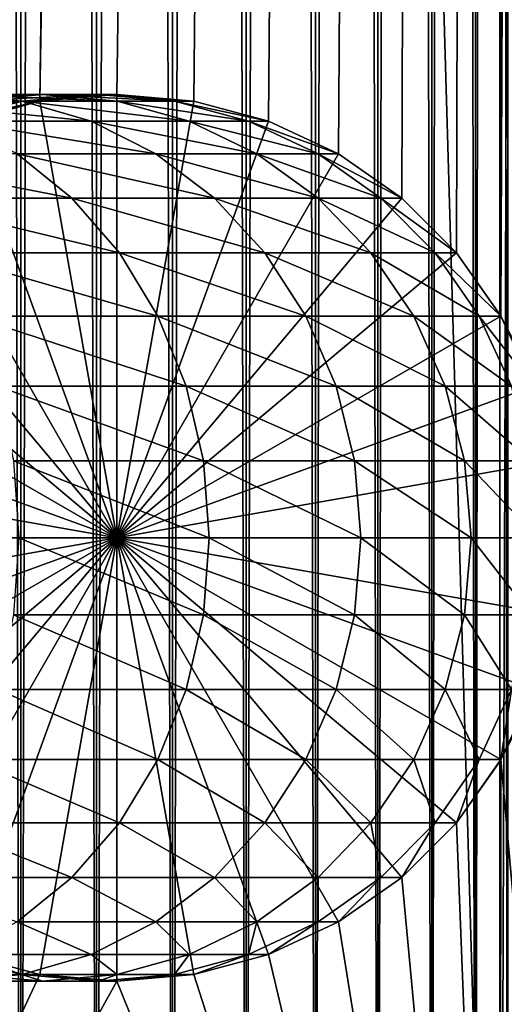
# Model space of a CAD drawing. Extents: x 0 to 600, y 0 to 776.
# Drawn here: x 573 to 586, y 24 to 49 of the extents above; entities that cross this region are included whole.
import ezdxf

# ---------------------------------------------------------------- set-up
doc = ezdxf.new("R2010")
doc.units = 0
doc.header["$MEASUREMENT"] = 0

msp = doc.modelspace()

# ---------------------------------------------------------------- linework, layer by layer
for points in [[(585.400024, 774.5, 35.650024), (585.400024, 1.499988, 35.650024), (562.900024, 774.5, 35.650024)], [(562.900024, 774.5, 35.650024), (585.400024, 1.499988, 35.650024), (562.900024, 1.499988, 35.650024)], [(573.51593, 1.499988, 39.964859), (573.51593, 774.5, 39.964859), (571.689087, 1.499988, 40.454357)], [(571.689087, 1.499988, 40.454357), (573.51593, 774.5, 39.964859), (571.689087, 774.5, 40.454357)], [(571.689087, 1.499988, 60.845688), (571.689087, 774.5, 60.845688), (573.51593, 1.499988, 61.335186)], [(573.51593, 1.499988, 61.335186), (571.689087, 774.5, 60.845688), (573.51593, 774.5, 61.335186)], [(575.400024, 1.499988, 39.800022), (575.400024, 774.5, 39.800022), (573.51593, 1.499988, 39.964859)], [(573.51593, 1.499988, 39.964859), (575.400024, 774.5, 39.800022), (573.51593, 774.5, 39.964859)], [(573.51593, 1.499988, 61.335186), (573.51593, 774.5, 61.335186), (575.400024, 1.499988, 61.500023)], [(575.400024, 1.499988, 61.500023), (573.51593, 774.5, 61.335186), (575.400024, 774.5, 61.500023)], [(575.400024, 1.499988, 61.500023), (575.400024, 774.5, 61.500023), (577.284058, 1.499988, 61.335186)], [(577.284058, 1.499988, 61.335186), (575.400024, 774.5, 61.500023), (577.284058, 774.5, 61.335186)], [(577.284058, 1.499988, 39.964859), (577.284058, 774.5, 39.964859), (575.400024, 1.499988, 39.800022)], [(575.400024, 1.499988, 39.800022), (577.284058, 774.5, 39.964859), (575.400024, 774.5, 39.800022)], [(577.284058, 1.499988, 61.335186), (577.284058, 774.5, 61.335186), (579.110901, 1.499988, 60.845688)], [(579.110901, 1.499988, 60.845688), (577.284058, 774.5, 61.335186), (579.110901, 774.5, 60.845688)], [(579.110901, 1.499988, 40.454357), (579.110901, 774.5, 40.454357), (577.284058, 1.499988, 39.964859)], [(577.284058, 1.499988, 39.964859), (579.110901, 774.5, 40.454357), (577.284058, 774.5, 39.964859)], [(579.110901, 1.499988, 60.845688), (579.110901, 774.5, 60.845688), (580.825012, 1.499988, 60.046398)], [(580.825012, 1.499988, 60.046398), (579.110901, 774.5, 60.845688), (580.825012, 774.5, 60.046398)], [(580.825012, 1.499988, 41.253647), (580.825012, 774.5, 41.253647), (579.110901, 1.499988, 40.454357)], [(579.110901, 1.499988, 40.454357), (580.825012, 774.5, 41.253647), (579.110901, 774.5, 40.454357)], [(580.825012, 1.499988, 60.046398), (580.825012, 774.5, 60.046398), (582.374268, 1.499988, 58.961605)], [(582.374268, 1.499988, 58.961605), (580.825012, 774.5, 60.046398), (582.374268, 774.5, 58.961605)], [(582.374268, 1.499988, 42.338444), (582.374268, 774.5, 42.338444), (580.825012, 1.499988, 41.253647)], [(580.825012, 1.499988, 41.253647), (582.374268, 774.5, 42.338444), (580.825012, 774.5, 41.253647)], [(582.374268, 1.499988, 58.961605), (582.374268, 774.5, 58.961605), (583.711609, 1.499988, 57.624268)], [(583.711609, 1.499988, 57.624268), (582.374268, 774.5, 58.961605), (583.711609, 774.5, 57.624268)], [(583.711609, 1.499988, 43.675777), (583.711609, 774.5, 43.675777), (582.374268, 1.499988, 42.338444)], [(582.374268, 1.499988, 42.338444), (583.711609, 774.5, 43.675777), (582.374268, 774.5, 42.338444)], [(583.711609, 1.499988, 57.624268), (583.711609, 774.5, 57.624268), (584.796387, 1.499988, 56.075024)], [(584.796387, 1.499988, 56.075024), (583.711609, 774.5, 57.624268), (584.796387, 774.5, 56.075024)], [(584.796387, 1.499988, 45.225025), (584.796387, 774.5, 45.225025), (583.711609, 1.499988, 43.675777)], [(583.711609, 1.499988, 43.675777), (584.796387, 774.5, 45.225025), (583.711609, 774.5, 43.675777)], [(584.796387, 1.499988, 56.075024), (584.796387, 774.5, 56.075024), (585.595642, 1.499988, 54.360943)], [(585.595642, 1.499988, 54.360943), (584.796387, 774.5, 56.075024), (585.595642, 774.5, 54.360943)], [(585.595642, 1.499988, 46.939106), (585.595642, 774.5, 46.939106), (584.796387, 1.499988, 45.225025)], [(584.796387, 1.499988, 45.225025), (585.595642, 774.5, 46.939106), (584.796387, 774.5, 45.225025)], [(588.0047, 774.5, 35.877907), (588.0047, 1.499988, 35.877907), (585.400024, 1.499988, 35.650024)], [(588.0047, 774.5, 35.877907), (585.400024, 1.499988, 35.650024), (585.400024, 774.5, 35.650024)], [(586.900024, 740, 65.574837), (585.42627, 41.500008, 65.650002), (588.0047, 774.5, 65.422142)], [(588.0047, 774.5, 65.422142), (585.42627, 41.500008, 65.650002), (585.870789, 40.645817, 65.642632)], [(586.858459, 739.045105, 65.578949), (585.400024, 41.54525, 65.650024), (586.900024, 740, 65.574837)], [(586.900024, 740, 65.574837), (585.400024, 41.54525, 65.650024), (585.42627, 41.500008, 65.650002)], [(586.858459, 739.045105, 65.578949), (586.73291, 738.089844, 65.590683), (585.400024, 41.54525, 65.650024)], [(585.400024, 41.54525, 65.650024), (586.73291, 738.089844, 65.590683), (586.524597, 737.150879, 65.607803)], [(585.400024, 41.54525, 65.650024), (586.524597, 737.150879, 65.607803), (586.236633, 736.237793, 65.626671)], [(586.236633, 736.237793, 65.626671), (585.871216, 735.355103, 65.642624), (585.400024, 41.54525, 65.650024)], [(585.400024, 41.54525, 65.650024), (585.871216, 735.355103, 65.642624), (585.42627, 734.5, 65.650002)], [(575.900024, 47.000027, 65.650024), (585.400024, 734.454712, 65.650024), (573.989868, 46.832897, 65.650024)], [(573.989868, 46.832897, 65.650024), (585.400024, 734.454712, 65.650024), (584.326477, 732.929321, 65.650024)], [(575.900024, 47.000027, 65.650024), (577.81012, 46.832897, 65.650024), (585.400024, 734.454712, 65.650024)], [(577.81012, 46.832897, 65.650024), (579.662231, 46.336628, 65.650024), (585.400024, 734.454712, 65.650024)], [(585.400024, 734.454712, 65.650024), (579.662231, 46.336628, 65.650024), (581.400024, 45.526302, 65.650024)], [(585.400024, 734.454712, 65.650024), (581.400024, 45.526302, 65.650024), (582.970642, 44.426479, 65.650024)], [(584.326477, 43.070652, 65.650024), (585.400024, 734.454712, 65.650024), (582.970642, 44.426479, 65.650024)], [(585.400024, 41.54525, 65.650024), (585.400024, 734.454712, 65.650024), (584.326477, 43.070652, 65.650024)], [(585.400024, 41.54525, 65.650024), (585.42627, 734.5, 65.650002), (585.400024, 734.454712, 65.650024)], [(573.989868, 46.832897, 65.650024), (584.326477, 732.929321, 65.650024), (582.970642, 731.573486, 65.650024)], [(582.970642, 731.573486, 65.650024), (581.400024, 730.473694, 65.650024), (562.900024, 1.499988, 65.650024)], [(562.900024, 1.499988, 65.650024), (564.900024, 35.999992, 65.650024), (582.970642, 731.573486, 65.650024)], [(582.970642, 731.573486, 65.650024), (564.900024, 35.999992, 65.650024), (565.067139, 37.910141, 65.650024)], [(582.970642, 731.573486, 65.650024), (565.067139, 37.910141, 65.650024), (565.563354, 39.762238, 65.650024)], [(565.563354, 39.762238, 65.650024), (566.373718, 41.500008, 65.650024), (582.970642, 731.573486, 65.650024)], [(582.970642, 731.573486, 65.650024), (566.373718, 41.500008, 65.650024), (567.473511, 43.070652, 65.650024)], [(582.970642, 731.573486, 65.650024), (567.473511, 43.070652, 65.650024), (568.829346, 44.426479, 65.650024)], [(568.829346, 44.426479, 65.650024), (570.400024, 45.526302, 65.650024), (582.970642, 731.573486, 65.650024)], [(582.970642, 731.573486, 65.650024), (570.400024, 45.526302, 65.650024), (572.137756, 46.336628, 65.650024)], [(582.970642, 731.573486, 65.650024), (572.137756, 46.336628, 65.650024), (573.989868, 46.832897, 65.650024)], [(562.900024, 1.499988, 65.650024), (581.400024, 730.473694, 65.650024), (579.662231, 729.663391, 65.650024)], [(562.900024, 1.499988, 65.650024), (579.662231, 729.663391, 65.650024), (577.81012, 729.167114, 65.650024)], [(562.900024, 1.499988, 65.650024), (573.989868, 729.167114, 65.650024), (572.137756, 729.663391, 65.650024)], [(577.81012, 729.167114, 65.650024), (575.900024, 729, 65.650024), (562.900024, 1.499988, 65.650024)], [(562.900024, 1.499988, 65.650024), (575.900024, 729, 65.650024), (573.989868, 729.167114, 65.650024)], [(571.78949, 47, 113.314926), (568.665344, 47, 119.650024), (573.554199, 46.832886, 114.045906)], [(573.554199, 46.832886, 114.045906), (568.665344, 47, 119.650024), (570.31958, 46.832886, 120.605087)], [(572.214966, 46.832886, 106.131874), (570.02478, 46.832886, 112.583954), (574.059998, 47, 106.626251)], [(574.059998, 47, 106.626251), (570.02478, 46.832886, 112.583954), (571.78949, 47, 113.314926)], [(574.059998, 47, 106.626251), (571.78949, 47, 113.314926), (575.90509, 46.832886, 107.120628)], [(575.90509, 46.832886, 107.120628), (571.78949, 47, 113.314926), (573.554199, 46.832886, 114.045906)], [(573.54425, 46.832886, 99.449112), (572.214966, 46.832886, 106.131874), (575.437988, 47, 99.698441)], [(575.437988, 47, 99.698441), (572.214966, 46.832886, 106.131874), (574.059998, 47, 106.626251)], [(573.989868, 46.832886, 92.650024), (573.54425, 46.832886, 99.449112), (575.900024, 47, 92.650024)], [(575.900024, 47, 92.650024), (573.54425, 46.832886, 99.449112), (575.437988, 47, 99.698441)], [(575.900024, 47.000027, 64.650024), (575.900024, 47.000027, 65.650024), (573.989868, 46.832897, 64.650024)], [(573.989868, 46.832897, 64.650024), (575.900024, 47.000027, 65.650024), (573.989868, 46.832897, 65.650024)], [(575.900024, 35.999992, 64.650024), (575.900024, 47.000027, 64.650024), (573.989868, 46.832897, 64.650024)], [(575.900024, 36, 64.650024), (573.989868, 46.832886, 64.650024), (575.900024, 47, 64.650024)], [(573.989868, 46.832886, 64.650024), (573.989868, 46.832886, 92.650024), (575.900024, 47, 92.650024)], [(573.989868, 46.832886, 64.650024), (575.900024, 47, 92.650024), (575.900024, 47, 64.650024)], [(575.437988, 47, 99.698441), (574.059998, 47, 106.626251), (577.331848, 46.832886, 99.947762)], [(577.331848, 46.832886, 99.947762), (574.059998, 47, 106.626251), (575.90509, 46.832886, 107.120628)], [(575.900024, 47, 92.650024), (575.437988, 47, 99.698441), (577.81012, 46.832886, 92.650024)], [(577.81012, 46.832886, 92.650024), (575.437988, 47, 99.698441), (577.331848, 46.832886, 99.947762)], [(577.81012, 46.832897, 64.650024), (577.81012, 46.832897, 65.650024), (575.900024, 47.000027, 64.650024)], [(575.900024, 47.000027, 64.650024), (577.81012, 46.832897, 65.650024), (575.900024, 47.000027, 65.650024)], [(575.900024, 35.999992, 64.650024), (577.81012, 46.832897, 64.650024), (575.900024, 47.000027, 64.650024)], [(575.900024, 36, 64.650024), (575.900024, 47, 64.650024), (577.81012, 46.832886, 64.650024)], [(575.900024, 47, 64.650024), (575.900024, 47, 92.650024), (577.81012, 46.832886, 92.650024)], [(575.900024, 47, 64.650024), (577.81012, 46.832886, 92.650024), (577.81012, 46.832886, 64.650024)], [(573.554199, 46.832886, 114.045906), (570.31958, 46.832886, 120.605087), (575.26532, 46.33662, 114.754669)], [(575.26532, 46.33662, 114.754669), (570.31958, 46.832886, 120.605087), (571.923523, 46.33662, 121.531136)], [(571.708008, 46.33662, 99.207367), (570.425964, 46.33662, 105.652519), (573.54425, 46.832886, 99.449112)], [(573.54425, 46.832886, 99.449112), (570.425964, 46.33662, 105.652519), (572.214966, 46.832886, 106.131874)], [(572.137756, 46.33662, 92.650024), (571.708008, 46.33662, 99.207367), (573.989868, 46.832886, 92.650024)], [(573.989868, 46.832886, 92.650024), (571.708008, 46.33662, 99.207367), (573.54425, 46.832886, 99.449112)], [(573.989868, 46.832897, 64.650024), (573.989868, 46.832897, 65.650024), (572.137756, 46.336628, 64.650024)], [(572.137756, 46.336628, 64.650024), (573.989868, 46.832897, 65.650024), (572.137756, 46.336628, 65.650024)], [(573.989868, 46.832897, 64.650024), (572.137756, 46.336628, 64.650024), (575.900024, 35.999992, 64.650024)], [(572.137756, 46.33662, 64.650024), (573.989868, 46.832886, 64.650024), (575.900024, 36, 64.650024)], [(572.137756, 46.33662, 64.650024), (572.137756, 46.33662, 92.650024), (573.989868, 46.832886, 92.650024)], [(572.137756, 46.33662, 64.650024), (573.989868, 46.832886, 92.650024), (573.989868, 46.832886, 64.650024)], [(575.90509, 46.832886, 107.120628), (573.554199, 46.832886, 114.045906), (577.694031, 46.33662, 107.599983)], [(577.694031, 46.33662, 107.599983), (573.554199, 46.832886, 114.045906), (575.26532, 46.33662, 114.754669)], [(579.662231, 46.336628, 64.650024), (577.81012, 46.832897, 64.650024), (575.900024, 35.999992, 64.650024)], [(577.81012, 46.832886, 64.650024), (579.662231, 46.33662, 64.650024), (575.900024, 36, 64.650024)], [(577.331848, 46.832886, 99.947762), (575.90509, 46.832886, 107.120628), (579.168091, 46.33662, 100.189507)], [(579.168091, 46.33662, 100.189507), (575.90509, 46.832886, 107.120628), (577.694031, 46.33662, 107.599983)], [(577.81012, 46.832886, 92.650024), (577.331848, 46.832886, 99.947762), (579.662231, 46.33662, 92.650024)], [(579.662231, 46.33662, 92.650024), (577.331848, 46.832886, 99.947762), (579.168091, 46.33662, 100.189507)], [(579.662231, 46.336628, 64.650024), (579.662231, 46.336628, 65.650024), (577.81012, 46.832897, 64.650024)], [(577.81012, 46.832897, 64.650024), (579.662231, 46.336628, 65.650024), (577.81012, 46.832897, 65.650024)], [(577.81012, 46.832886, 64.650024), (577.81012, 46.832886, 92.650024), (579.662231, 46.33662, 92.650024)], [(577.81012, 46.832886, 64.650024), (579.662231, 46.33662, 92.650024), (579.662231, 46.33662, 64.650024)], [(575.900024, 36, 64.650024), (570.399963, 45.526279, 64.650024), (572.137756, 46.33662, 64.650024)], [(575.900024, 35.999992, 64.650024), (572.137756, 46.336628, 64.650024), (570.400024, 45.526302, 64.650024)], [(575.26532, 46.33662, 114.754669), (571.923523, 46.33662, 121.531136), (576.87085, 45.526279, 115.419685)], [(576.87085, 45.526279, 115.419685), (571.923523, 46.33662, 121.531136), (573.428467, 45.526279, 122.400024)], [(577.694031, 46.33662, 107.599983), (575.26532, 46.33662, 114.754669), (579.372559, 45.526279, 108.049759)], [(579.372559, 45.526279, 108.049759), (575.26532, 46.33662, 114.754669), (576.87085, 45.526279, 115.419685)], [(575.900024, 35.999992, 64.650024), (581.400024, 45.526302, 64.650024), (579.662231, 46.336628, 64.650024)], [(575.900024, 36, 64.650024), (579.662231, 46.33662, 64.650024), (581.400024, 45.526279, 64.650024)], [(579.168091, 46.33662, 100.189507), (577.694031, 46.33662, 107.599983), (580.890991, 45.526279, 100.416328)], [(580.890991, 45.526279, 100.416328), (577.694031, 46.33662, 107.599983), (579.372559, 45.526279, 108.049759)], [(579.662231, 46.33662, 92.650024), (579.168091, 46.33662, 100.189507), (581.400024, 45.526279, 92.650024)], [(581.400024, 45.526279, 92.650024), (579.168091, 46.33662, 100.189507), (580.890991, 45.526279, 100.416328)], [(581.400024, 45.526302, 64.650024), (581.400024, 45.526302, 65.650024), (579.662231, 46.336628, 64.650024)], [(579.662231, 46.336628, 64.650024), (581.400024, 45.526302, 65.650024), (579.662231, 46.336628, 65.650024)], [(579.662231, 46.33662, 64.650024), (579.662231, 46.33662, 92.650024), (581.400024, 45.526279, 92.650024)], [(579.662231, 46.33662, 64.650024), (581.400024, 45.526279, 92.650024), (581.400024, 45.526279, 64.650024)], [(575.900024, 35.999992, 64.650024), (570.400024, 45.526302, 64.650024), (568.829346, 44.426479, 64.650024)], [(575.900024, 36, 64.650024), (568.829346, 44.426491, 64.650024), (570.399963, 45.526279, 64.650024)], [(573.428467, 45.526279, 122.400024), (569.104553, 45.526279, 128.871338), (574.788757, 44.426491, 123.185356)], [(574.788757, 44.426491, 123.185356), (569.104553, 45.526279, 128.871338), (570.350647, 44.426491, 129.827484)], [(576.87085, 45.526279, 115.419685), (573.428467, 45.526279, 122.400024), (578.321899, 44.426491, 116.02076)], [(578.321899, 44.426491, 116.02076), (573.428467, 45.526279, 122.400024), (574.788757, 44.426491, 123.185356)], [(575.900024, 35.999992, 64.650024), (582.970642, 44.426479, 64.650024), (581.400024, 45.526302, 64.650024)], [(575.900024, 36, 64.650024), (581.400024, 45.526279, 64.650024), (582.970642, 44.426491, 64.650024)], [(579.372559, 45.526279, 108.049759), (576.87085, 45.526279, 115.419685), (580.889771, 44.426491, 108.456276)], [(580.889771, 44.426491, 108.456276), (576.87085, 45.526279, 115.419685), (578.321899, 44.426491, 116.02076)], [(580.890991, 45.526279, 100.416328), (579.372559, 45.526279, 108.049759), (582.448242, 44.426491, 100.621346)], [(582.448242, 44.426491, 100.621346), (579.372559, 45.526279, 108.049759), (580.889771, 44.426491, 108.456276)], [(581.400024, 45.526279, 92.650024), (580.890991, 45.526279, 100.416328), (582.970642, 44.426491, 92.650024)], [(582.970642, 44.426491, 92.650024), (580.890991, 45.526279, 100.416328), (582.448242, 44.426491, 100.621346)], [(582.970642, 44.426479, 64.650024), (582.970642, 44.426479, 65.650024), (581.400024, 45.526302, 64.650024)], [(581.400024, 45.526302, 64.650024), (582.970642, 44.426479, 65.650024), (581.400024, 45.526302, 65.650024)], [(581.400024, 45.526279, 64.650024), (581.400024, 45.526279, 92.650024), (582.970642, 44.426491, 92.650024)], [(581.400024, 45.526279, 64.650024), (582.970642, 44.426491, 92.650024), (582.970642, 44.426491, 64.650024)], [(567.473511, 43.070663, 64.650024), (568.829346, 44.426491, 64.650024), (575.900024, 36, 64.650024)], [(568.829346, 44.426479, 64.650024), (567.473511, 43.070652, 64.650024), (575.900024, 35.999992, 64.650024)], [(574.788757, 44.426491, 123.185356), (570.350647, 44.426491, 129.827484), (575.962952, 43.070663, 123.863266)], [(575.962952, 43.070663, 123.863266), (570.350647, 44.426491, 129.827484), (571.42627, 43.070663, 130.652863)], [(578.321899, 44.426491, 116.02076), (574.788757, 44.426491, 123.185356), (579.574585, 43.070663, 116.539604)], [(579.574585, 43.070663, 116.539604), (574.788757, 44.426491, 123.185356), (575.962952, 43.070663, 123.863266)], [(582.970642, 44.426491, 64.650024), (584.326477, 43.070663, 64.650024), (575.900024, 36, 64.650024)], [(584.326477, 43.070652, 64.650024), (582.970642, 44.426479, 64.650024), (575.900024, 35.999992, 64.650024)], [(580.889771, 44.426491, 108.456276), (578.321899, 44.426491, 116.02076), (582.199402, 43.070663, 108.80719)], [(582.199402, 43.070663, 108.80719), (578.321899, 44.426491, 116.02076), (579.574585, 43.070663, 116.539604)], [(582.448242, 44.426491, 100.621346), (580.889771, 44.426491, 108.456276), (583.792419, 43.070663, 100.798317)], [(583.792419, 43.070663, 100.798317), (580.889771, 44.426491, 108.456276), (582.199402, 43.070663, 108.80719)], [(582.970642, 44.426491, 92.650024), (582.448242, 44.426491, 100.621346), (584.326477, 43.070663, 92.650024)], [(584.326477, 43.070663, 92.650024), (582.448242, 44.426491, 100.621346), (583.792419, 43.070663, 100.798317)], [(582.970642, 44.426491, 64.650024), (582.970642, 44.426491, 92.650024), (584.326477, 43.070663, 92.650024)], [(582.970642, 44.426491, 64.650024), (584.326477, 43.070663, 92.650024), (584.326477, 43.070663, 64.650024)], [(584.326477, 43.070652, 64.650024), (584.326477, 43.070652, 65.650024), (582.970642, 44.426479, 64.650024)], [(582.970642, 44.426479, 64.650024), (584.326477, 43.070652, 65.650024), (582.970642, 44.426479, 65.650024)], [(575.900024, 36, 64.650024), (566.373718, 41.5, 64.650024), (567.473511, 43.070663, 64.650024)], [(575.900024, 35.999992, 64.650024), (567.473511, 43.070652, 64.650024), (566.373718, 41.500008, 64.650024)], [(575.962952, 43.070663, 123.863266), (571.42627, 43.070663, 130.652863), (576.915344, 41.5, 124.413162)], [(576.915344, 41.5, 124.413162), (571.42627, 43.070663, 130.652863), (572.298828, 41.5, 131.322372)], [(575.900024, 36, 64.650024), (584.326477, 43.070663, 64.650024), (585.42627, 41.5, 64.650024)], [(575.900024, 35.999992, 64.650024), (585.42627, 41.500008, 64.650024), (584.326477, 43.070652, 64.650024)], [(579.574585, 43.070663, 116.539604), (575.962952, 43.070663, 123.863266), (580.590637, 41.5, 116.96048)], [(580.590637, 41.5, 116.96048), (575.962952, 43.070663, 123.863266), (576.915344, 41.5, 124.413162)], [(582.199402, 43.070663, 108.80719), (579.574585, 43.070663, 116.539604), (583.261658, 41.5, 109.091835)], [(583.261658, 41.5, 109.091835), (579.574585, 43.070663, 116.539604), (580.590637, 41.5, 116.96048)], [(583.792419, 43.070663, 100.798317), (582.199402, 43.070663, 108.80719), (584.882751, 41.5, 100.941872)], [(584.882751, 41.5, 100.941872), (582.199402, 43.070663, 108.80719), (583.261658, 41.5, 109.091835)], [(584.326477, 43.070663, 92.650024), (583.792419, 43.070663, 100.798317), (585.42627, 41.5, 92.650024)], [(585.42627, 41.5, 92.650024), (583.792419, 43.070663, 100.798317), (584.882751, 41.5, 100.941872)], [(584.326477, 43.070663, 64.650024), (584.326477, 43.070663, 92.650024), (585.42627, 41.5, 92.650024)], [(584.326477, 43.070663, 64.650024), (585.42627, 41.5, 92.650024), (585.42627, 41.5, 64.650024)], [(585.42627, 41.500008, 64.650024), (585.400024, 41.54525, 65.650024), (584.326477, 43.070652, 64.650024)], [(584.326477, 43.070652, 64.650024), (585.400024, 41.54525, 65.650024), (584.326477, 43.070652, 65.650024)], [(585.42627, 41.500008, 64.650024), (585.42627, 41.500008, 65.650002), (585.400024, 41.54525, 65.650024)], [(575.900024, 35.999992, 64.650024), (566.373718, 41.500008, 64.650024), (565.563354, 39.762238, 64.650024)], [(575.900024, 36, 64.650024), (565.563354, 39.762222, 64.650024), (566.373718, 41.5, 64.650024)], [(576.915344, 41.5, 124.413162), (572.298828, 41.5, 131.322372), (577.617126, 39.762222, 124.818336)], [(577.617126, 39.762222, 124.818336), (572.298828, 41.5, 131.322372), (572.94165, 39.762222, 131.815674)], [(575.900024, 35.999992, 64.650024), (586.236633, 39.762238, 64.650024), (585.42627, 41.500008, 64.650024)], [(575.900024, 36, 64.650024), (585.42627, 41.5, 64.650024), (586.236633, 39.762222, 64.650024)], [(580.590637, 41.5, 116.96048), (576.915344, 41.5, 124.413162), (581.339294, 39.762222, 117.270584)], [(581.339294, 39.762222, 117.270584), (576.915344, 41.5, 124.413162), (577.617126, 39.762222, 124.818336)], [(583.261658, 41.5, 109.091835), (580.590637, 41.5, 116.96048), (584.044373, 39.762222, 109.301567)], [(584.044373, 39.762222, 109.301567), (580.590637, 41.5, 116.96048), (581.339294, 39.762222, 117.270584)], [(584.882751, 41.5, 100.941872), (583.261658, 41.5, 109.091835), (585.686157, 39.762222, 101.047638)], [(585.686157, 39.762222, 101.047638), (583.261658, 41.5, 109.091835), (584.044373, 39.762222, 109.301567)], [(585.42627, 41.5, 92.650024), (584.882751, 41.5, 100.941872), (586.236633, 39.762222, 92.650024)], [(586.236633, 39.762222, 92.650024), (584.882751, 41.5, 100.941872), (585.686157, 39.762222, 101.047638)], [(585.870789, 40.645817, 65.642632), (585.42627, 41.500008, 64.650024), (586.236633, 39.762238, 65.626671)], [(586.236633, 39.762238, 65.626671), (585.42627, 41.500008, 64.650024), (586.236633, 39.762238, 64.650024)], [(585.870789, 40.645817, 65.642632), (585.42627, 41.500008, 65.650002), (585.42627, 41.500008, 64.650024)], [(585.42627, 41.5, 64.650024), (585.42627, 41.5, 92.650024), (586.236633, 39.762222, 92.650024)], [(585.42627, 41.5, 64.650024), (586.236633, 39.762222, 92.650024), (586.236633, 39.762222, 64.650024)], [(565.067078, 37.91013, 64.650024), (565.563354, 39.762222, 64.650024), (575.900024, 36, 64.650024)], [(565.563354, 39.762238, 64.650024), (565.067139, 37.910141, 64.650024), (575.900024, 35.999992, 64.650024)], [(577.617126, 39.762222, 124.818336), (572.94165, 39.762222, 131.815674), (578.046875, 37.91013, 125.066467)], [(578.046875, 37.91013, 125.066467), (572.94165, 39.762222, 131.815674), (573.335388, 37.91013, 132.117783)], [(586.73291, 37.910141, 64.650024), (586.236633, 39.762238, 64.650024), (575.900024, 35.999992, 64.650024)], [(586.236633, 39.762222, 64.650024), (586.73291, 37.91013, 64.650024), (575.900024, 36, 64.650024)], [(581.339294, 39.762222, 117.270584), (577.617126, 39.762222, 124.818336), (581.797729, 37.91013, 117.460495)], [(581.797729, 37.91013, 117.460495), (577.617126, 39.762222, 124.818336), (578.046875, 37.91013, 125.066467)], [(584.044373, 39.762222, 109.301567), (581.339294, 39.762222, 117.270584), (584.523804, 37.91013, 109.430008)], [(584.523804, 37.91013, 109.430008), (581.339294, 39.762222, 117.270584), (581.797729, 37.91013, 117.460495)], [(585.686157, 39.762222, 101.047638), (584.044373, 39.762222, 109.301567), (586.178223, 37.91013, 101.112411)], [(586.178223, 37.91013, 101.112411), (584.044373, 39.762222, 109.301567), (584.523804, 37.91013, 109.430008)], [(575.900024, 35.999992, 64.650024), (565.067139, 37.910141, 64.650024), (564.900024, 35.999992, 64.650024)], [(575.900024, 36, 64.650024), (564.900024, 36, 64.650024), (565.067078, 37.91013, 64.650024)], [(578.046875, 37.91013, 125.066467), (573.335388, 37.91013, 132.117783), (578.19165, 36, 125.150024)], [(578.19165, 36, 125.150024), (573.335388, 37.91013, 132.117783), (573.467957, 36, 132.219513)], [(575.900024, 35.999992, 64.650024), (586.900024, 35.999992, 64.650024), (586.73291, 37.910141, 64.650024)], [(575.900024, 36, 64.650024), (586.73291, 37.91013, 64.650024), (586.899963, 36, 64.650024)], [(581.797729, 37.91013, 117.460495), (578.046875, 37.91013, 125.066467), (581.952209, 36, 117.524445)], [(581.952209, 36, 117.524445), (578.046875, 37.91013, 125.066467), (578.19165, 36, 125.150024)], [(584.523804, 37.91013, 109.430008), (581.797729, 37.91013, 117.460495), (584.685181, 36, 109.473259)], [(584.685181, 36, 109.473259), (581.797729, 37.91013, 117.460495), (581.952209, 36, 117.524445)], [(586.178223, 37.91013, 101.112411), (584.523804, 37.91013, 109.430008), (586.343933, 36, 101.134232)], [(586.343933, 36, 101.134232), (584.523804, 37.91013, 109.430008), (584.685181, 36, 109.473259)], [(575.900024, 36, 64.650024), (565.067078, 34.08987, 64.650024), (564.900024, 36, 64.650024)], [(575.900024, 35.999992, 64.650024), (564.900024, 35.999992, 64.650024), (565.067139, 34.08984, 64.650024)], [(565.563354, 32.237778, 64.650024), (565.067078, 34.08987, 64.650024), (575.900024, 36, 64.650024)], [(565.067139, 34.08984, 64.650024), (565.563354, 32.237804, 64.650024), (575.900024, 35.999992, 64.650024)], [(575.900024, 36, 64.650024), (566.373718, 30.5, 64.650024), (565.563354, 32.237778, 64.650024)], [(575.900024, 35.999992, 64.650024), (565.563354, 32.237804, 64.650024), (566.373718, 30.499971, 64.650024)], [(575.900024, 36, 64.650024), (567.473511, 28.929337, 64.650024), (566.373718, 30.5, 64.650024)], [(575.900024, 35.999992, 64.650024), (566.373718, 30.499971, 64.650024), (567.473511, 28.929331, 64.650024)], [(568.829346, 27.573511, 64.650024), (567.473511, 28.929337, 64.650024), (575.900024, 36, 64.650024)], [(567.473511, 28.929331, 64.650024), (568.829346, 27.573503, 64.650024), (575.900024, 35.999992, 64.650024)], [(575.900024, 36, 64.650024), (570.399963, 26.473721, 64.650024), (568.829346, 27.573511, 64.650024)], [(575.900024, 35.999992, 64.650024), (568.829346, 27.573503, 64.650024), (570.400024, 26.473738, 64.650024)], [(575.900024, 36, 64.650024), (572.137756, 25.663382, 64.650024), (570.399963, 26.473721, 64.650024)], [(575.900024, 35.999992, 64.650024), (570.400024, 26.473738, 64.650024), (572.137756, 25.663353, 64.650024)], [(573.989868, 25.167114, 64.650024), (572.137756, 25.663382, 64.650024), (575.900024, 36, 64.650024)], [(572.137756, 25.663353, 64.650024), (573.989868, 25.167145, 64.650024), (575.900024, 35.999992, 64.650024)], [(578.046875, 34.08987, 125.066467), (573.467957, 36, 132.219513), (573.335388, 34.08987, 132.117783)], [(578.19165, 36, 125.150024), (573.467957, 36, 132.219513), (578.046875, 34.08987, 125.066467)], [(575.900024, 36, 64.650024), (575.900024, 25, 64.650024), (573.989868, 25.167114, 64.650024)], [(575.900024, 35.999992, 64.650024), (573.989868, 25.167145, 64.650024), (575.900024, 25.000013, 64.650024)], [(579.662231, 25.663382, 64.650024), (577.81012, 25.167114, 64.650024), (575.900024, 36, 64.650024)], [(575.900024, 36, 64.650024), (577.81012, 25.167114, 64.650024), (575.900024, 25, 64.650024)], [(584.326477, 28.929337, 64.650024), (582.970642, 27.573511, 64.650024), (575.900024, 36, 64.650024)], [(575.900024, 36, 64.650024), (582.970642, 27.573511, 64.650024), (581.400024, 26.473721, 64.650024)], [(575.900024, 36, 64.650024), (581.400024, 26.473721, 64.650024), (579.662231, 25.663382, 64.650024)], [(586.73291, 34.08987, 64.650024), (586.236633, 32.237778, 64.650024), (575.900024, 36, 64.650024)], [(575.900024, 36, 64.650024), (586.236633, 32.237778, 64.650024), (585.42627, 30.5, 64.650024)], [(575.900024, 36, 64.650024), (585.42627, 30.5, 64.650024), (584.326477, 28.929337, 64.650024)], [(575.900024, 36, 64.650024), (586.899963, 36, 64.650024), (586.73291, 34.08987, 64.650024)], [(586.236633, 32.237804, 64.650024), (586.73291, 34.08984, 64.650024), (575.900024, 35.999992, 64.650024)], [(575.900024, 35.999992, 64.650024), (586.73291, 34.08984, 64.650024), (586.900024, 35.999992, 64.650024)], [(582.970642, 27.573503, 64.650024), (584.326477, 28.929331, 64.650024), (575.900024, 35.999992, 64.650024)], [(575.900024, 35.999992, 64.650024), (584.326477, 28.929331, 64.650024), (585.42627, 30.499971, 64.650024)], [(575.900024, 35.999992, 64.650024), (585.42627, 30.499971, 64.650024), (586.236633, 32.237804, 64.650024)], [(577.81012, 25.167145, 64.650024), (579.662231, 25.663353, 64.650024), (575.900024, 35.999992, 64.650024)], [(575.900024, 35.999992, 64.650024), (579.662231, 25.663353, 64.650024), (581.400024, 26.473738, 64.650024)], [(575.900024, 35.999992, 64.650024), (581.400024, 26.473738, 64.650024), (582.970642, 27.573503, 64.650024)], [(575.900024, 35.999992, 64.650024), (575.900024, 25.000013, 64.650024), (577.81012, 25.167145, 64.650024)], [(581.797729, 34.08987, 117.460495), (578.19165, 36, 125.150024), (578.046875, 34.08987, 125.066467)], [(581.952209, 36, 117.524445), (578.19165, 36, 125.150024), (581.797729, 34.08987, 117.460495)], [(584.523804, 34.08987, 109.430008), (581.952209, 36, 117.524445), (581.797729, 34.08987, 117.460495)], [(584.685181, 36, 109.473259), (581.952209, 36, 117.524445), (584.523804, 34.08987, 109.430008)], [(586.178223, 34.08987, 101.112411), (584.685181, 36, 109.473259), (584.523804, 34.08987, 109.430008)], [(586.343933, 36, 101.134232), (584.685181, 36, 109.473259), (586.178223, 34.08987, 101.112411)], [(577.617126, 32.237778, 124.818336), (573.335388, 34.08987, 132.117783), (572.94165, 32.237778, 131.815674)], [(578.046875, 34.08987, 125.066467), (573.335388, 34.08987, 132.117783), (577.617126, 32.237778, 124.818336)], [(581.339294, 32.237778, 117.270584), (578.046875, 34.08987, 125.066467), (577.617126, 32.237778, 124.818336)], [(581.797729, 34.08987, 117.460495), (578.046875, 34.08987, 125.066467), (581.339294, 32.237778, 117.270584)], [(584.044373, 32.237778, 109.301567), (581.797729, 34.08987, 117.460495), (581.339294, 32.237778, 117.270584)], [(584.523804, 34.08987, 109.430008), (581.797729, 34.08987, 117.460495), (584.044373, 32.237778, 109.301567)], [(585.686157, 32.237778, 101.047638), (584.523804, 34.08987, 109.430008), (584.044373, 32.237778, 109.301567)], [(586.178223, 34.08987, 101.112411), (584.523804, 34.08987, 109.430008), (585.686157, 32.237778, 101.047638)], [(576.915344, 30.5, 124.413162), (572.94165, 32.237778, 131.815674), (572.298828, 30.5, 131.322372)], [(577.617126, 32.237778, 124.818336), (572.94165, 32.237778, 131.815674), (576.915344, 30.5, 124.413162)], [(580.590637, 30.5, 116.96048), (577.617126, 32.237778, 124.818336), (576.915344, 30.5, 124.413162)], [(581.339294, 32.237778, 117.270584), (577.617126, 32.237778, 124.818336), (580.590637, 30.5, 116.96048)], [(583.261658, 30.5, 109.091835), (581.339294, 32.237778, 117.270584), (580.590637, 30.5, 116.96048)], [(584.044373, 32.237778, 109.301567), (581.339294, 32.237778, 117.270584), (583.261658, 30.5, 109.091835)], [(584.882751, 30.5, 100.941872), (584.044373, 32.237778, 109.301567), (583.261658, 30.5, 109.091835)], [(585.686157, 32.237778, 101.047638), (584.044373, 32.237778, 109.301567), (584.882751, 30.5, 100.941872)], [(585.42627, 30.5, 92.650024), (585.686157, 32.237778, 101.047638), (584.882751, 30.5, 100.941872)], [(585.42627, 30.499971, 64.650024), (585.871216, 31.35512, 65.642624), (586.236633, 32.237804, 64.650024)], [(586.236633, 32.237778, 92.650024), (585.686157, 32.237778, 101.047638), (585.42627, 30.5, 92.650024)], [(586.236633, 32.237778, 64.650024), (586.236633, 32.237778, 92.650024), (585.42627, 30.5, 92.650024)], [(586.236633, 32.237778, 64.650024), (585.42627, 30.5, 92.650024), (585.42627, 30.5, 64.650024)], [(585.42627, 30.500032, 65.650002), (588.0047, 1.499988, 65.422142), (585.871216, 31.35512, 65.642624)], [(585.42627, 30.499971, 64.650024), (585.42627, 30.500032, 65.650002), (585.871216, 31.35512, 65.642624)], [(575.962952, 28.929337, 123.863266), (572.298828, 30.5, 131.322372), (571.42627, 28.929337, 130.652863)], [(576.915344, 30.5, 124.413162), (572.298828, 30.5, 131.322372), (575.962952, 28.929337, 123.863266)], [(579.574585, 28.929337, 116.539604), (576.915344, 30.5, 124.413162), (575.962952, 28.929337, 123.863266)], [(580.590637, 30.5, 116.96048), (576.915344, 30.5, 124.413162), (579.574585, 28.929337, 116.539604)], [(582.199402, 28.929337, 108.80719), (580.590637, 30.5, 116.96048), (579.574585, 28.929337, 116.539604)], [(583.261658, 30.5, 109.091835), (580.590637, 30.5, 116.96048), (582.199402, 28.929337, 108.80719)], [(583.792419, 28.929337, 100.798317), (583.261658, 30.5, 109.091835), (582.199402, 28.929337, 108.80719)], [(584.882751, 30.5, 100.941872), (583.261658, 30.5, 109.091835), (583.792419, 28.929337, 100.798317)], [(584.326477, 28.929337, 92.650024), (584.882751, 30.5, 100.941872), (583.792419, 28.929337, 100.798317)], [(585.42627, 30.5, 92.650024), (584.882751, 30.5, 100.941872), (584.326477, 28.929337, 92.650024)], [(585.42627, 30.5, 64.650024), (585.42627, 30.5, 92.650024), (584.326477, 28.929337, 92.650024)], [(585.42627, 30.5, 64.650024), (584.326477, 28.929337, 92.650024), (584.326477, 28.929337, 64.650024)], [(584.326477, 28.929331, 64.650024), (585.400024, 30.454733, 65.650024), (585.42627, 30.499971, 64.650024)], [(585.400024, 1.499988, 65.650024), (585.400024, 30.454733, 65.650024), (584.326477, 28.929331, 65.650024)], [(584.326477, 28.929331, 64.650024), (584.326477, 28.929331, 65.650024), (585.400024, 30.454733, 65.650024)], [(585.400024, 30.454733, 65.650024), (585.400024, 1.499988, 65.650024), (585.42627, 30.500032, 65.650002)], [(585.42627, 30.500032, 65.650002), (585.400024, 1.499988, 65.650024), (588.0047, 1.499988, 65.422142)], [(585.42627, 30.499971, 64.650024), (585.400024, 30.454733, 65.650024), (585.42627, 30.500032, 65.650002)], [(574.788757, 27.573511, 123.185356), (571.42627, 28.929337, 130.652863), (570.350647, 27.573511, 129.827484)], [(575.962952, 28.929337, 123.863266), (571.42627, 28.929337, 130.652863), (574.788757, 27.573511, 123.185356)], [(578.321899, 27.573511, 116.02076), (575.962952, 28.929337, 123.863266), (574.788757, 27.573511, 123.185356)], [(579.574585, 28.929337, 116.539604), (575.962952, 28.929337, 123.863266), (578.321899, 27.573511, 116.02076)], [(580.889771, 27.573511, 108.456276), (579.574585, 28.929337, 116.539604), (578.321899, 27.573511, 116.02076)], [(582.199402, 28.929337, 108.80719), (579.574585, 28.929337, 116.539604), (580.889771, 27.573511, 108.456276)], [(582.448242, 27.573511, 100.621346), (582.199402, 28.929337, 108.80719), (580.889771, 27.573511, 108.456276)], [(583.792419, 28.929337, 100.798317), (582.199402, 28.929337, 108.80719), (582.448242, 27.573511, 100.621346)], [(582.970642, 27.573511, 92.650024), (583.792419, 28.929337, 100.798317), (582.448242, 27.573511, 100.621346)], [(584.326477, 28.929337, 92.650024), (583.792419, 28.929337, 100.798317), (582.970642, 27.573511, 92.650024)], [(584.326477, 28.929337, 64.650024), (584.326477, 28.929337, 92.650024), (582.970642, 27.573511, 92.650024)], [(584.326477, 28.929337, 64.650024), (582.970642, 27.573511, 92.650024), (582.970642, 27.573511, 64.650024)], [(584.326477, 28.929331, 65.650024), (582.970642, 27.573503, 65.650024), (585.400024, 1.499988, 65.650024)], [(582.970642, 27.573503, 64.650024), (582.970642, 27.573503, 65.650024), (584.326477, 28.929331, 64.650024)], [(584.326477, 28.929331, 64.650024), (582.970642, 27.573503, 65.650024), (584.326477, 28.929331, 65.650024)], [(574.788757, 27.573511, 123.185356), (570.350647, 27.573511, 129.827484), (573.428467, 26.473721, 122.400024)], [(576.87085, 26.473721, 115.419685), (574.788757, 27.573511, 123.185356), (573.428467, 26.473721, 122.400024)], [(578.321899, 27.573511, 116.02076), (574.788757, 27.573511, 123.185356), (576.87085, 26.473721, 115.419685)], [(579.372559, 26.473721, 108.049759), (578.321899, 27.573511, 116.02076), (576.87085, 26.473721, 115.419685)], [(580.889771, 27.573511, 108.456276), (578.321899, 27.573511, 116.02076), (579.372559, 26.473721, 108.049759)], [(580.890991, 26.473721, 100.416328), (580.889771, 27.573511, 108.456276), (579.372559, 26.473721, 108.049759)], [(582.448242, 27.573511, 100.621346), (580.889771, 27.573511, 108.456276), (580.890991, 26.473721, 100.416328)], [(581.400024, 26.473721, 92.650024), (582.448242, 27.573511, 100.621346), (580.890991, 26.473721, 100.416328)], [(582.970642, 27.573511, 92.650024), (582.448242, 27.573511, 100.621346), (581.400024, 26.473721, 92.650024)], [(582.970642, 27.573511, 64.650024), (582.970642, 27.573511, 92.650024), (581.400024, 26.473721, 92.650024)], [(582.970642, 27.573511, 64.650024), (581.400024, 26.473721, 92.650024), (581.400024, 26.473721, 64.650024)], [(585.400024, 1.499988, 65.650024), (582.970642, 27.573503, 65.650024), (581.400024, 26.473738, 65.650024)], [(581.400024, 26.473738, 64.650024), (581.400024, 26.473738, 65.650024), (582.970642, 27.573503, 64.650024)], [(582.970642, 27.573503, 64.650024), (581.400024, 26.473738, 65.650024), (582.970642, 27.573503, 65.650024)], [(575.26532, 25.663382, 114.754669), (573.428467, 26.473721, 122.400024), (571.923523, 25.663382, 121.531136)], [(576.87085, 26.473721, 115.419685), (573.428467, 26.473721, 122.400024), (575.26532, 25.663382, 114.754669)], [(577.694031, 25.663382, 107.599983), (576.87085, 26.473721, 115.419685), (575.26532, 25.663382, 114.754669)], [(579.372559, 26.473721, 108.049759), (576.87085, 26.473721, 115.419685), (577.694031, 25.663382, 107.599983)], [(579.168091, 25.663382, 100.189507), (579.372559, 26.473721, 108.049759), (577.694031, 25.663382, 107.599983)], [(579.662231, 25.663382, 92.650024), (580.890991, 26.473721, 100.416328), (579.168091, 25.663382, 100.189507)], [(580.890991, 26.473721, 100.416328), (579.372559, 26.473721, 108.049759), (579.168091, 25.663382, 100.189507)], [(585.400024, 1.499988, 65.650024), (581.400024, 26.473738, 65.650024), (579.662231, 25.663353, 65.650024)], [(579.662231, 25.663353, 64.650024), (579.662231, 25.663353, 65.650024), (581.400024, 26.473738, 64.650024)], [(581.400024, 26.473738, 64.650024), (579.662231, 25.663353, 65.650024), (581.400024, 26.473738, 65.650024)], [(581.400024, 26.473721, 92.650024), (580.890991, 26.473721, 100.416328), (579.662231, 25.663382, 92.650024)], [(581.400024, 26.473721, 64.650024), (581.400024, 26.473721, 92.650024), (579.662231, 25.663382, 92.650024)], [(581.400024, 26.473721, 64.650024), (579.662231, 25.663382, 92.650024), (579.662231, 25.663382, 64.650024)], [(562.900024, 1.499988, 65.650024), (573.989868, 25.167145, 65.650024), (572.137756, 25.663353, 65.650024)], [(573.554199, 25.167114, 114.045906), (571.923523, 25.663382, 121.531136), (570.31958, 25.167114, 120.605087)], [(572.137756, 25.663382, 92.650024), (573.54425, 25.167114, 99.449112), (571.708008, 25.663382, 99.207367)], [(573.54425, 25.167114, 99.449112), (572.214966, 25.167114, 106.131874), (571.708008, 25.663382, 99.207367)], [(575.26532, 25.663382, 114.754669), (571.923523, 25.663382, 121.531136), (573.554199, 25.167114, 114.045906)], [(573.989868, 25.167114, 92.650024), (573.54425, 25.167114, 99.449112), (572.137756, 25.663382, 92.650024)], [(573.989868, 25.167114, 64.650024), (573.989868, 25.167114, 92.650024), (572.137756, 25.663382, 92.650024)], [(573.989868, 25.167114, 64.650024), (572.137756, 25.663382, 92.650024), (572.137756, 25.663382, 64.650024)], [(572.137756, 25.663353, 64.650024), (572.137756, 25.663353, 65.650024), (573.989868, 25.167145, 64.650024)], [(573.989868, 25.167145, 64.650024), (572.137756, 25.663353, 65.650024), (573.989868, 25.167145, 65.650024)], [(575.90509, 25.167114, 107.120628), (575.26532, 25.663382, 114.754669), (573.554199, 25.167114, 114.045906)], [(577.694031, 25.663382, 107.599983), (575.26532, 25.663382, 114.754669), (575.90509, 25.167114, 107.120628)], [(577.331848, 25.167114, 99.947762), (577.694031, 25.663382, 107.599983), (575.90509, 25.167114, 107.120628)], [(577.81012, 25.167114, 92.650024), (579.168091, 25.663382, 100.189507), (577.331848, 25.167114, 99.947762)], [(579.168091, 25.663382, 100.189507), (577.694031, 25.663382, 107.599983), (577.331848, 25.167114, 99.947762)], [(579.662231, 25.663382, 92.650024), (579.168091, 25.663382, 100.189507), (577.81012, 25.167114, 92.650024)], [(579.662231, 25.663382, 64.650024), (579.662231, 25.663382, 92.650024), (577.81012, 25.167114, 92.650024)], [(579.662231, 25.663382, 64.650024), (577.81012, 25.167114, 92.650024), (577.81012, 25.167114, 64.650024)], [(579.662231, 25.663353, 65.650024), (577.81012, 25.167145, 65.650024), (585.400024, 1.499988, 65.650024)], [(577.81012, 25.167145, 64.650024), (577.81012, 25.167145, 65.650024), (579.662231, 25.663353, 64.650024)], [(579.662231, 25.663353, 64.650024), (577.81012, 25.167145, 65.650024), (579.662231, 25.663353, 65.650024)], [(562.900024, 1.499988, 65.650024), (575.900024, 25.000013, 65.650024), (573.989868, 25.167145, 65.650024)], [(573.554199, 25.167114, 114.045906), (570.31958, 25.167114, 120.605087), (571.78949, 25, 113.314926)], [(574.059998, 25, 106.626251), (573.554199, 25.167114, 114.045906), (571.78949, 25, 113.314926)], [(574.059998, 25, 106.626251), (571.78949, 25, 113.314926), (572.214966, 25.167114, 106.131874)], [(573.54425, 25.167114, 99.449112), (574.059998, 25, 106.626251), (572.214966, 25.167114, 106.131874)], [(573.989868, 25.167114, 92.650024), (575.437988, 25, 99.698441), (573.54425, 25.167114, 99.449112)], [(575.437988, 25, 99.698441), (574.059998, 25, 106.626251), (573.54425, 25.167114, 99.449112)], [(575.90509, 25.167114, 107.120628), (573.554199, 25.167114, 114.045906), (574.059998, 25, 106.626251)], [(573.989868, 25.167145, 64.650024), (573.989868, 25.167145, 65.650024), (575.900024, 25.000013, 64.650024)], [(575.900024, 25.000013, 64.650024), (573.989868, 25.167145, 65.650024), (575.900024, 25.000013, 65.650024)], [(575.900024, 25, 92.650024), (575.437988, 25, 99.698441), (573.989868, 25.167114, 92.650024)], [(575.900024, 25, 64.650024), (575.900024, 25, 92.650024), (573.989868, 25.167114, 92.650024)], [(575.900024, 25, 64.650024), (573.989868, 25.167114, 92.650024), (573.989868, 25.167114, 64.650024)], [(575.437988, 25, 99.698441), (575.90509, 25.167114, 107.120628), (574.059998, 25, 106.626251)], [(575.900024, 25, 92.650024), (577.331848, 25.167114, 99.947762), (575.437988, 25, 99.698441)], [(577.331848, 25.167114, 99.947762), (575.90509, 25.167114, 107.120628), (575.437988, 25, 99.698441)], [(585.400024, 1.499988, 65.650024), (577.81012, 25.167145, 65.650024), (575.900024, 25.000013, 65.650024)], [(575.900024, 25.000013, 64.650024), (575.900024, 25.000013, 65.650024), (577.81012, 25.167145, 64.650024)], [(577.81012, 25.167145, 64.650024), (575.900024, 25.000013, 65.650024), (577.81012, 25.167145, 65.650024)], [(577.81012, 25.167114, 92.650024), (577.331848, 25.167114, 99.947762), (575.900024, 25, 92.650024)], [(577.81012, 25.167114, 64.650024), (577.81012, 25.167114, 92.650024), (575.900024, 25, 92.650024)], [(577.81012, 25.167114, 64.650024), (575.900024, 25, 92.650024), (575.900024, 25, 64.650024)], [(585.400024, 1.499988, 65.650024), (575.900024, 25.000013, 65.650024), (562.900024, 1.499988, 65.650024)]]:
    msp.add_3dface(points)

doc.saveas('drawing.dxf')
